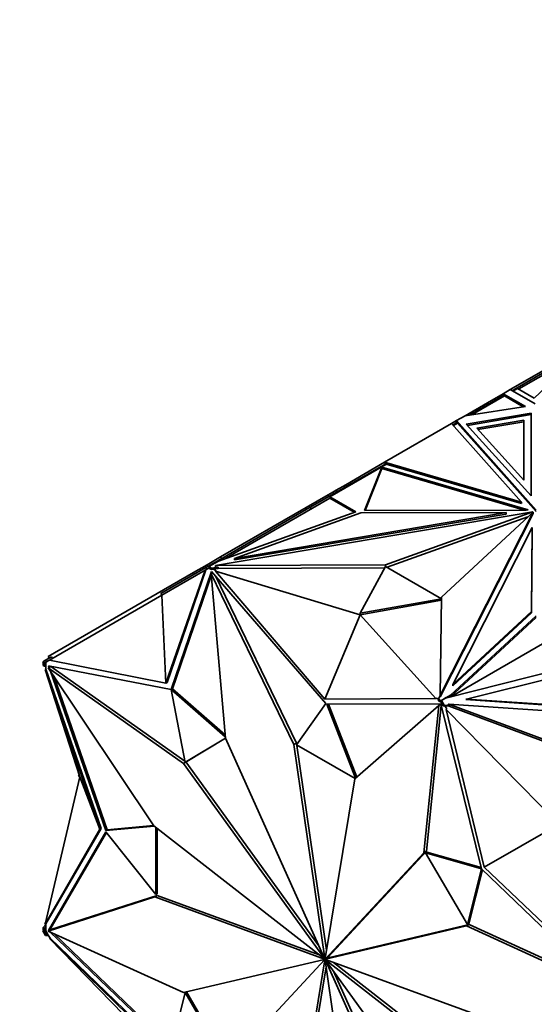
# Model space of a CAD drawing. Units: millimetres. Extents: x 0 to 1478, y 0 to 1758.
# Drawn here: x 248 to 277, y 340 to 394 of the extents above; entities that cross this region are included whole.
import ezdxf
from ezdxf import colors
from ezdxf.entities.mleader import LeaderData, LeaderLine
from ezdxf.math import Vec2, Vec3

# ---------------------------------------------------------------- set-up
doc = ezdxf.new("R2010")
doc.units = ezdxf.units.MM
doc.layers.add('DV5_Défaut', color=7, linetype='Continuous')
doc.layers.add('Défaut', color=7, linetype='Continuous')

# ---------------------------------------------------------------- blocks, each defined once
blk = doc.blocks.new('_DOT')
at = {"color": 0}
blk.add_line((0, 0), (-1, 0), dxfattribs=at)
at = {"color": 0, "const_width": 0.333}
blk.add_lwpolyline([(-0.1665, 0, 1), (0.1665, 0, 1)], format="xyb", close=True, dxfattribs=at)
blk = doc.blocks.new('SE4')
at = {"layer": 'DV5_Défaut', "color": 7, "linetype": 'Continuous', "lineweight": 35}
for p, q in [((275.39, 373.839), (281.08, 377.124)), ((279.881, 376.317), (275.77, 373.943)), ((275.851, 373.874), (279.431, 375.941)), ((279.616, 376.116), (276.709, 373.379)), ((275.002, 373.615), (274.141, 373.118)), ((275.001, 373.499), (275.002, 373.615)), ((275.39, 373.839), (275.002, 373.615)), ((275.002, 373.615), (276.217, 372.912)), ((275.002, 373.615), (275.002, 373.615)), ((275.002, 373.5), (275.002, 373.615)), ((275.39, 373.839), (275.39, 373.839)), ((275.39, 373.839), (276.754, 373.051)), ((275.77, 373.943), (275.49, 373.781)), ((275.792, 373.908), (275.531, 373.757)), ((275.77, 373.943), (275.791, 373.907)), ((276.709, 373.379), (275.792, 373.908)), ((274.141, 373.118), (272.91, 372.407)), ((273.182, 372.449), (275.05, 373.528)), ((273.294, 372.466), (275.072, 373.492)), ((274.191, 373.031), (274.141, 373.118)), ((275.003, 373.532), (275.031, 373.516)), ((275.003, 373.532), (275.003, 373.532)), ((275.031, 373.516), (275.003, 373.532)), ((275.003, 373.532), (275.003, 373.501)), ((275.072, 373.492), (275.017, 373.587)), ((275.071, 373.492), (275.05, 373.528)), ((275.072, 373.492), (276.105, 372.895)), ((276.217, 372.912), (272.91, 372.407)), ((276.528, 372.548), (272.966, 371.94)), ((276.528, 372.467), (276.528, 372.548)), ((276.538, 368), (276.528, 372.548)), ((272.439, 372.135), (272.166, 371.978)), ((272.473, 372.039), (272.234, 371.902)), ((272.487, 372), (272.262, 371.87)), ((272.439, 372.135), (272.416, 372.007)), ((272.425, 372.043), (272.419, 372.008)), ((272.425, 372.043), (272.44, 372.052)), ((272.425, 372.043), (272.458, 372.031)), ((272.91, 372.407), (272.439, 372.135)), ((272.439, 372.051), (272.439, 372.135)), ((276.813, 367.22), (272.439, 372.135)), ((272.439, 372.135), (272.439, 372.135)), ((272.439, 372.135), (272.487, 372)), ((272.459, 372.031), (272.439, 372.135)), ((272.44, 372.052), (272.459, 372.031)), ((272.487, 372), (276.813, 367.139)), ((272.91, 372.407), (272.91, 372.407)), ((272.91, 372.407), (272.91, 372.407)), ((276.528, 372.467), (273.03, 371.869)), ((273.546, 371.716), (276.128, 372.158)), ((273.61, 371.646), (276.128, 372.076)), ((276.128, 372.158), (276.128, 372.076)), ((276.128, 372.158), (276.136, 368.86)), ((276.128, 372.076), (276.136, 368.86)), ((276.538, 368), (276.528, 372.467)), ((272.166, 371.978), (268.483, 369.852)), ((272.166, 371.978), (272.166, 371.978)), ((272.166, 371.978), (276.01, 367.659)), ((272.966, 371.94), (276.538, 368)), ((276.136, 368.86), (273.546, 371.716)), ((268.483, 369.852), (266.344, 368.617)), ((276.01, 367.659), (268.483, 369.852)), ((268.483, 369.852), (268.483, 369.852)), ((268.483, 369.852), (268.522, 369.759)), ((268.483, 369.852), (268.483, 369.852)), ((268.548, 369.773), (265.455, 367.988)), ((268.554, 369.729), (265.477, 367.953)), ((268.334, 369.581), (267.379, 367.196)), ((268.334, 369.499), (267.412, 367.196)), ((268.334, 369.559), (268.328, 369.531)), ((268.346, 369.542), (268.328, 369.531)), ((268.328, 369.531), (268.328, 369.531)), ((276.376, 367.238), (268.334, 369.581)), ((268.334, 369.581), (268.334, 369.559)), ((268.348, 369.543), (268.334, 369.559)), ((268.334, 369.534), (268.334, 369.499)), ((276.162, 367.219), (268.334, 369.499)), ((268.346, 369.542), (268.348, 369.543)), ((268.548, 369.773), (268.573, 369.744)), ((268.573, 369.744), (268.552, 369.731)), ((268.552, 369.731), (268.554, 369.729)), ((268.552, 369.731), (268.553, 369.729)), ((276.01, 367.577), (268.573, 369.744)), ((265.378, 368.059), (265.639, 368.209)), ((265.813, 368.31), (265.639, 368.209)), ((265.689, 368.123), (265.639, 368.209)), ((266.344, 368.617), (265.813, 368.31)), ((265.863, 368.223), (265.813, 368.31)), ((266.394, 368.53), (266.344, 368.617)), ((265.465, 367.878), (259.676, 364.536)), ((265.378, 368.059), (264.179, 367.366)), ((265.455, 367.988), (264.401, 367.379)), ((265.428, 367.972), (265.378, 368.059)), ((265.455, 367.988), (265.505, 367.901)), ((265.465, 367.878), (265.507, 367.902)), ((266.812, 367.101), (265.465, 367.878)), ((266.899, 367.132), (265.477, 367.953)), ((265.507, 367.902), (265.477, 367.953)), ((276.01, 367.577), (276.01, 367.659)), ((264.401, 367.379), (259.099, 364.318)), ((259.196, 364.179), (276.634, 367.12)), ((259.366, 364.425), (266.899, 367.132)), ((264.179, 367.366), (259.471, 364.649)), ((264.229, 367.28), (264.179, 367.366)), ((264.401, 367.379), (264.451, 367.293)), ((267.379, 367.196), (276.263, 367.219)), ((276.634, 367.12), (268.536, 364.214)), ((271.545, 357.049), (276.639, 367.117)), ((276.639, 367.117), (271.606, 362.442)), ((276.263, 367.219), (276.376, 367.238)), ((276.634, 367.113), (276.634, 367.12)), ((276.639, 367.036), (276.639, 367.117)), ((260.233, 364.573), (275.157, 367.09)), ((267.178, 367.069), (260.233, 364.573)), ((260.233, 364.491), (275.157, 367.008)), ((275.157, 367.09), (267.178, 367.069)), ((276.361, 366.859), (268.623, 364.082)), ((271.545, 356.967), (276.639, 367.036)), ((275.157, 367.008), (275.157, 367.09)), ((272.228, 357.648), (276.587, 366.264)), ((276.587, 366.264), (276.551, 361.658)), ((276.587, 366.182), (276.551, 361.576)), ((276.587, 366.182), (276.587, 366.264)), ((258.737, 364.224), (259.471, 364.649)), ((259.366, 364.425), (258.835, 364.118)), ((259.521, 364.562), (259.471, 364.649)), ((260.233, 364.491), (260.233, 364.573)), ((256.197, 362.643), (258.664, 364.067)), ((256.247, 362.556), (258.62, 363.926)), ((256.458, 357.713), (258.62, 363.926)), ((256.529, 357.754), (258.657, 363.948)), ((258.737, 364.224), (257.986, 363.791)), ((258.62, 363.926), (258.657, 363.948)), ((258.657, 363.948), (258.714, 363.981)), ((258.813, 364.153), (258.664, 364.067)), ((258.664, 364.067), (258.714, 363.981)), ((258.823, 364.043), (258.714, 363.981)), ((258.787, 364.138), (258.737, 364.224)), ((259.083, 364.309), (258.813, 364.153)), ((258.813, 364.153), (258.863, 364.067)), ((258.823, 364.043), (258.864, 364.067)), ((258.977, 363.955), (258.823, 364.043)), ((258.977, 364.036), (258.835, 364.118)), ((258.864, 364.067), (258.835, 364.118)), ((259.342, 364.098), (258.977, 364.036)), ((258.977, 364.036), (258.977, 363.955)), ((259.086, 363.973), (258.977, 363.955)), ((259.099, 364.318), (259.083, 364.309)), ((259.083, 364.309), (259.104, 364.273)), ((259.342, 364.016), (259.086, 363.973)), ((259.086, 363.973), (259.228, 363.891)), ((259.099, 364.318), (259.12, 364.282)), ((259.228, 363.891), (259.191, 363.87)), ((265.208, 356.846), (259.191, 363.87)), ((267.147, 361.477), (259.191, 363.87)), ((268.536, 364.214), (259.196, 364.179)), ((259.196, 364.097), (259.196, 364.179)), ((259.342, 364.098), (259.196, 364.097)), ((259.342, 364.098), (259.342, 364.016)), ((268.492, 364.05), (259.342, 364.016)), ((268.536, 364.132), (267.147, 361.558)), ((268.536, 364.132), (268.536, 364.214)), ((271.605, 362.36), (268.536, 364.132)), ((257.986, 363.791), (250.005, 359.183)), ((258.981, 363.851), (256.753, 357.368)), ((258.959, 363.622), (256.824, 357.409)), ((258.036, 363.704), (257.986, 363.791)), ((259.043, 363.779), (258.95, 363.725)), ((259.735, 354.699), (258.95, 363.725)), ((258.95, 363.725), (263.493, 354.35)), ((265.247, 356.597), (258.981, 363.851)), ((259.022, 363.804), (259.006, 363.757)), ((259.185, 363.615), (263.635, 354.432)), ((256.247, 362.556), (250.063, 358.986)), ((256.197, 362.643), (256.247, 362.556)), ((256.247, 362.556), (256.458, 357.713)), ((267.147, 361.558), (271.605, 362.36)), ((267.147, 361.477), (271.604, 362.278)), ((271.606, 362.442), (271.545, 357.049)), ((267.147, 361.477), (265.208, 356.846)), ((267.147, 361.558), (267.147, 361.477)), ((267.147, 361.477), (271.292, 356.883)), ((276.802, 361.333), (272.096, 356.97)), ((276.802, 361.415), (272.112, 357.066)), ((276.551, 361.658), (272.228, 357.648)), ((276.551, 361.576), (272.228, 357.566)), ((276.551, 361.576), (276.551, 361.658)), ((272.122, 356.976), (278.235, 360.505)), ((250.178, 359.168), (249.852, 358.979)), ((250.055, 359.096), (250.005, 359.183)), ((250.178, 359.168), (250.228, 359.081)), ((249.852, 358.979), (249.703, 358.893)), ((249.703, 358.893), (249.753, 358.807)), ((249.722, 358.857), (249.724, 358.858)), ((249.722, 358.857), (249.722, 358.693)), ((249.722, 358.857), (249.752, 358.806)), ((249.722, 358.693), (249.793, 358.652)), ((249.752, 358.806), (249.793, 358.83)), ((249.902, 358.893), (249.793, 358.83)), ((249.793, 358.83), (249.793, 358.652)), ((249.793, 358.83), (249.793, 358.83)), ((249.793, 358.652), (249.864, 358.649)), ((249.827, 358.463), (249.864, 358.485)), ((252.834, 349.702), (249.827, 358.463)), ((251.732, 352.577), (249.827, 358.463)), ((249.852, 358.979), (249.902, 358.893)), ((249.864, 358.649), (249.864, 358.871)), ((249.864, 358.485), (249.864, 358.649)), ((252.904, 349.742), (249.864, 358.485)), ((250, 358.949), (249.902, 358.893)), ((250, 358.949), (250.063, 358.986)), ((250.147, 358.642), (250.005, 358.561)), ((257.43, 353.314), (250.005, 358.561)), ((250.005, 358.561), (255.796, 349.893)), ((256.75, 357.366), (250.023, 358.678)), ((250.023, 358.678), (250.054, 358.589)), ((256.458, 357.713), (250.063, 358.986)), ((250.114, 358.661), (250.125, 358.629)), ((257.512, 353.437), (250.147, 358.642)), ((271.909, 356.922), (279.299, 358.778)), ((279.551, 358.491), (272.99, 356.843)), ((250.127, 358.379), (253.171, 349.625)), ((250.304, 358.114), (253.242, 349.666)), ((256.529, 357.754), (256.458, 357.713)), ((256.753, 357.368), (256.824, 357.409)), ((256.824, 357.409), (259.719, 354.881)), ((272.228, 357.566), (272.228, 357.648)), ((257.525, 353.37), (256.75, 357.366)), ((256.753, 357.368), (259.729, 354.77)), ((265.208, 356.846), (271.292, 356.883)), ((271.292, 356.883), (271.33, 356.904)), ((271.33, 356.904), (271.439, 356.841)), ((271.439, 356.841), (271.545, 357.05)), ((271.581, 356.759), (271.439, 356.841)), ((271.439, 356.841), (271.439, 356.759)), ((271.545, 356.967), (271.545, 357.049)), ((271.581, 356.759), (272.112, 357.066)), ((271.603, 356.769), (271.873, 356.925)), ((271.873, 356.925), (271.909, 356.922)), ((272.088, 356.967), (272.209, 357.121)), ((272.209, 357.121), (272.112, 357.066)), ((272.94, 356.815), (272.99, 356.843)), ((272.99, 356.843), (286.366, 355.941)), ((263.648, 354.343), (265.247, 356.597)), ((271.577, 356.578), (265.311, 356.56)), ((265.311, 356.56), (266.891, 352.507)), ((265.397, 356.561), (266.956, 352.564)), ((271.466, 356.499), (266.854, 352.475)), ((270.634, 348.406), (271.466, 356.499)), ((270.776, 348.488), (271.598, 356.491)), ((271.593, 356.671), (271.439, 356.759)), ((271.58, 356.565), (271.466, 356.499)), ((271.581, 356.759), (271.552, 356.742)), ((271.552, 356.742), (271.593, 356.671)), ((271.603, 356.769), (271.553, 356.74)), ((271.593, 356.671), (271.553, 356.74)), ((273.804, 347.524), (271.577, 356.578)), ((271.593, 356.671), (271.593, 356.671)), ((271.702, 356.482), (271.593, 356.671)), ((271.752, 356.511), (271.603, 356.769)), ((271.752, 356.511), (271.702, 356.482)), ((271.8, 356.476), (271.702, 356.482)), ((272.078, 356.489), (271.752, 356.511)), ((271.8, 356.476), (271.9, 356.302)), ((272.028, 356.46), (271.8, 356.476)), ((271.9, 356.302), (271.863, 356.28)), ((271.955, 356.535), (272.005, 356.564)), ((272.078, 356.489), (271.955, 356.535)), ((279.986, 353.595), (272.005, 356.564)), ((272.005, 356.564), (287.635, 355.509)), ((272.078, 356.489), (272.028, 356.46)), ((279.886, 353.538), (272.028, 356.46)), ((272.94, 356.815), (286.316, 355.912)), ((273.958, 347.609), (271.863, 356.28)), ((278.047, 349.97), (271.863, 356.28)), ((259.736, 354.697), (257.525, 353.37)), ((259.736, 354.696), (257.596, 353.41)), ((265.188, 342.602), (259.735, 354.699)), ((263.635, 354.432), (263.493, 354.35)), ((263.493, 354.35), (265.202, 342.601)), ((263.635, 354.432), (265.29, 343.05)), ((266.866, 352.485), (263.648, 354.343)), ((257.571, 353.395), (257.43, 353.314)), ((265.179, 342.597), (257.43, 353.314)), ((257.525, 353.37), (257.596, 353.41)), ((257.571, 353.395), (257.571, 353.396)), ((264.876, 343.293), (257.571, 353.395)), ((251.732, 352.577), (249.827, 344.49)), ((251.662, 352.618), (251.703, 352.667)), ((251.662, 352.618), (251.732, 352.577)), ((251.732, 352.577), (252.834, 349.702)), ((266.854, 352.475), (265.214, 342.594)), ((253.171, 349.625), (255.82, 349.873)), ((253.242, 349.666), (255.788, 349.905)), ((255.796, 349.893), (265.173, 342.584)), ((278.047, 349.97), (273.958, 347.609)), ((252.834, 349.702), (249.827, 344.49)), ((249.864, 344.511), (252.904, 349.742)), ((253.171, 349.552), (250.023, 344.134)), ((253.199, 349.518), (250.093, 344.175)), ((252.904, 349.742), (252.834, 349.702)), ((253.171, 349.625), (253.242, 349.666)), ((255.923, 346.116), (253.171, 349.552)), ((255.923, 349.793), (255.923, 346.116)), ((255.994, 349.738), (255.994, 346.157)), ((265.228, 342.579), (270.634, 348.406)), ((265.37, 342.661), (270.776, 348.488)), ((270.776, 348.488), (270.634, 348.406)), ((270.73, 348.404), (270.801, 348.444)), ((273.032, 344.47), (270.73, 348.404)), ((270.73, 348.404), (273.804, 347.524)), ((270.801, 348.444), (273.788, 347.59)), ((273.807, 347.518), (273.032, 344.47)), ((273.856, 347.472), (273.102, 344.511)), ((280.535, 341.062), (273.807, 347.518)), ((273.958, 347.609), (280.42, 341.459)), ((250.147, 344.19), (255.994, 346.061)), ((255.994, 346.061), (255.852, 345.979)), ((255.923, 346.116), (255.994, 346.157)), ((255.994, 346.061), (264.886, 342.809)), ((250.005, 344.109), (255.852, 345.979)), ((255.852, 345.979), (265.173, 342.57)), ((249.864, 344.474), (249.722, 344.303)), ((249.84, 344.548), (249.814, 344.503)), ((249.828, 344.495), (249.814, 344.503)), ((249.864, 344.511), (249.827, 344.49)), ((249.864, 344.474), (249.832, 344.493)), ((249.864, 344.347), (249.864, 344.511)), ((265.378, 342.646), (273.128, 344.468)), ((273.128, 344.468), (272.986, 344.386)), ((273.032, 344.47), (273.102, 344.511)), ((273.128, 344.468), (280.469, 341.126)), ((249.703, 344.125), (249.753, 344.154)), ((249.703, 344.125), (249.852, 343.867)), ((249.722, 344.303), (249.793, 344.262)), ((249.722, 344.303), (249.722, 344.139)), ((249.752, 344.156), (249.722, 344.139)), ((249.793, 344.084), (249.752, 344.156)), ((249.864, 344.347), (249.793, 344.262)), ((249.793, 344.262), (249.793, 344.084)), ((249.864, 344.125), (249.793, 344.084)), ((249.793, 344.084), (249.793, 344.084)), ((249.793, 344.084), (249.902, 343.896)), ((249.852, 343.867), (249.902, 343.896)), ((249.852, 343.867), (250.019, 343.856)), ((249.864, 344.125), (249.864, 344.347)), ((250, 343.889), (249.864, 344.125)), ((249.902, 343.896), (250, 343.889)), ((250.1, 343.716), (250, 343.889)), ((250.147, 344.19), (250.005, 344.109)), ((257.43, 340.729), (250.005, 344.109)), ((250.023, 344.134), (250.093, 344.175)), ((250.023, 344.134), (250.033, 344.125)), ((250.089, 344.071), (256.75, 337.678)), ((250.093, 344.175), (250.103, 344.165)), ((250.304, 343.972), (256.772, 337.765)), ((265.237, 342.564), (272.986, 344.386)), ((272.986, 344.386), (280.411, 341.006)), ((250.063, 343.694), (250.1, 343.716)), ((256.458, 337.506), (250.063, 343.694)), ((256.247, 337.384), (250.063, 343.694)), ((256.529, 337.546), (250.1, 343.716)), ((265.179, 342.551), (257.43, 340.729)), ((265.188, 342.536), (259.782, 336.709)), ((263.562, 332.639), (265.202, 342.521)), ((265.217, 342.61), (265.173, 342.584)), ((265.214, 342.594), (265.173, 342.57)), ((265.321, 342.632), (265.179, 342.551)), ((265.188, 342.602), (265.179, 342.597)), ((265.237, 342.564), (265.188, 342.536)), ((265.217, 342.61), (265.202, 342.601)), ((265.243, 342.544), (265.202, 342.521)), ((265.243, 342.53), (265.214, 342.513)), ((266.923, 330.764), (265.214, 342.513)), ((265.37, 342.661), (265.228, 342.579)), ((265.237, 342.517), (265.228, 342.512)), ((265.228, 342.512), (270.681, 330.416)), ((265.378, 342.646), (265.237, 342.564)), ((265.237, 342.517), (272.986, 331.801)), ((274.564, 339.136), (265.243, 342.545)), ((265.258, 342.539), (265.243, 342.53)), ((274.621, 335.222), (265.243, 342.53)), ((274.635, 335.403), (265.672, 342.388)), ((263.712, 332.774), (265.268, 342.147)), ((265.681, 341.903), (270.822, 330.499)), ((256.75, 337.678), (257.526, 340.726)), ((257.526, 340.726), (257.597, 340.767)), ((257.526, 340.726), (259.827, 336.793)), ((257.597, 340.767), (259.898, 336.834))]:
    blk.add_line(p, q, dxfattribs=at)
at = {"layer": 'DV5_Défaut', "color": 7, "linetype": 'Continuous', "lineweight": 18}
blk.add_line((275.017, 373.587), (275.037, 373.52), dxfattribs=at)
at = {"layer": 'DV5_Défaut', "color": 7, "linetype": 'Continuous', "lineweight": 35}
for major_axis, start_param, end_param in [((-0.025, 0.0433), 0.176263, 0.612241), ((-0.025, 0.0433), 0.966656, 1.398549), ((-0.025, 0.0433), 5.679045, 6.110938), ((0.025, -0.0433), 4.888652, 5.32463), ((-0.025, 0.0433), 4.888652, 5.32463), ((0.025, -0.0433), 5.679045, 6.110938), ((0.025, -0.0433), 0.966656, 1.398549), ((0.025, -0.0433), 0.176263, 0.612241)]:
    blk.add_ellipse((265.208, 342.557), major_axis=major_axis, ratio=0.57735, start_param=start_param, end_param=end_param, dxfattribs=at)

msp = doc.modelspace()

# ---------------------------------------------------------------- block references
at = {"layer": 'Défaut'}
msp.add_blockref('SE4', (0, 0), dxfattribs=at)

# ---------------------------------------------------------------- leaders
at = {"layer": 'Défaut', "color": 7, "linetype": 'Continuous', "lineweight": 18}
ml = msp.add_multileader_mtext('Standard', dxfattribs=at)
ml.set_content('{\\pxsm0.9;\\fSolid Edge ISO|b1||i0||c0|p34;\\W1.;07/11/2018\\P}', color=256)
ml.set_leader_properties()
ml.set_arrow_properties(name='DOT')
ml.build(insert=Vec2(0, 0))
ml.multileader.update_dxf_attribs({"leader_type": 0, "dogleg_length": 0, "arrow_head_size": 12})
ctx = ml.context
ctx.base_point, ctx.char_height, ctx.arrow_head_size, ctx.landing_gap_size = Vec3(1390.407, 1750.708), 12, 12, 4.2
notes = []
notes.append((ctx, [(0, (0, 0, 0), (0, 0), (1, 0), 1, [])]))
ctx.mtext.insert = Vec3(1392.407, 1756.828)
for ctx, leaders in notes:
    for number, flags, end, landing, length, lines in leaders:
        leader = LeaderData()
        leader.index, (leader.has_last_leader_line, leader.has_dogleg_vector, leader.attachment_direction) = number, flags
        leader.last_leader_point, leader.dogleg_vector, leader.dogleg_length = Vec3(end), Vec3(landing), length
        for number, points, colour, breaks in lines:
            line = LeaderLine()
            line.index, line.vertices, line.color, line.breaks = number, Vec3.list(points), colors.encode_raw_color(colour), breaks
            leader.lines.append(line)
        ctx.leaders.append(leader)

doc.saveas('drawing.dxf')
